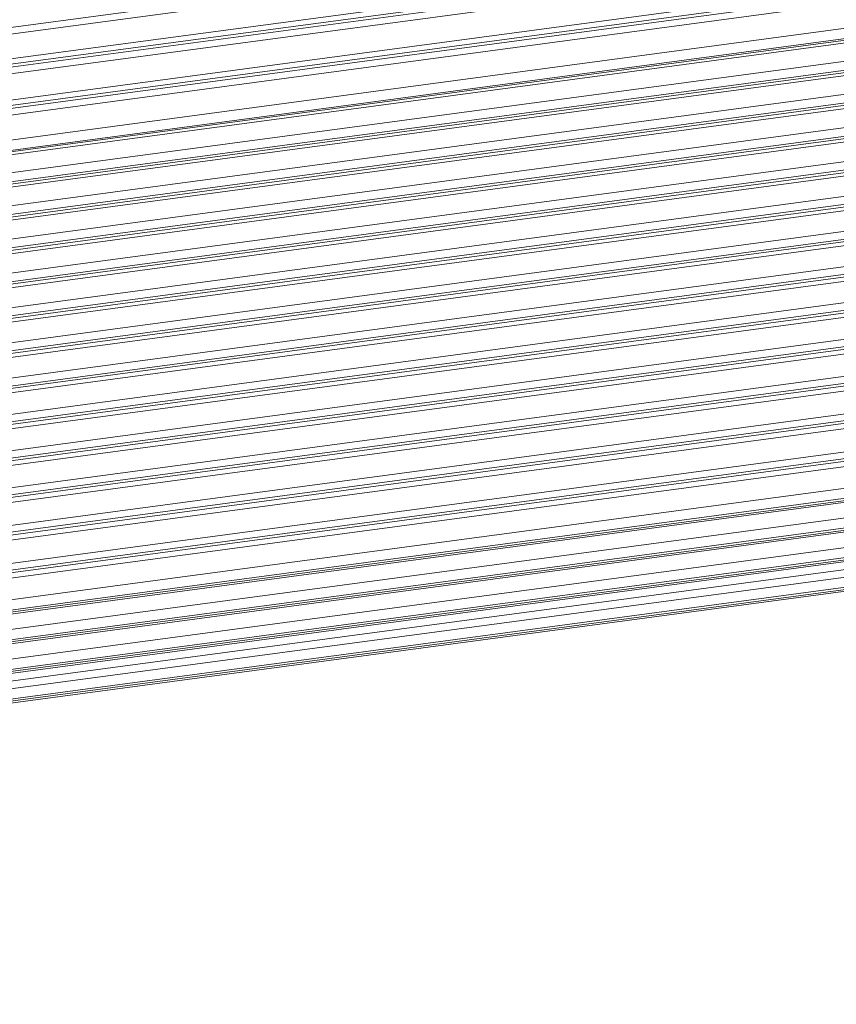
# Model space of a CAD drawing. Units: millimetres. Extents: x 24035 to 26347, y -13511 to -11876.
# Drawn here: x 25036 to 25122, y -13286 to -13183 of the extents above; entities that cross this region are included whole.
import ezdxf

# ---------------------------------------------------------------- set-up
doc = ezdxf.new("R2010")
doc.units = ezdxf.units.MM
doc.header["$LTSCALE"] = 50
doc.layers.get('0').update_dxf_attribs({"lineweight": 18})

msp = doc.modelspace()

# ---------------------------------------------------------------- linework, layer by layer
at = {"color": 7, "linetype": 'Continuous'}
for p, q in [((24200.744, -13295.527), (25231.156, -13157.675)), ((25227.704, -13158.833), (24201.86, -13296.073)), ((25231.885, -13160.879), (24204.995, -13298.26)), ((25232.186, -13161.401), (24205.348, -13298.774)), ((25232.24, -13161.708), (24205.515, -13299.066)), ((25231.986, -13162.436), (24205.851, -13299.715)), ((24206.718, -13302.351), (25232.621, -13165.103)), ((24206.791, -13302.902), (25232.922, -13165.624)), ((25232.976, -13165.931), (24206.833, -13303.211)), ((25232.722, -13166.659), (24206.924, -13303.893)), ((25233.152, -13169.225), (24207.397, -13306.453)), ((25233.48, -13170.261), (24207.575, -13307.509)), ((25233.442, -13170.434), (24207.603, -13307.674)), ((25233.193, -13170.752), (24207.65, -13307.952)), ((24207.964, -13309.812), (25232.465, -13172.752)), ((24208.12, -13310.742), (25232.765, -13173.662)), ((25232.716, -13173.917), (24208.161, -13310.985)), ((25232.462, -13174.257), (24208.212, -13311.284)), ((24208.534, -13313.195), (25231.818, -13176.298)), ((24208.735, -13314.097), (25232.123, -13177.186)), ((25232.079, -13177.444), (24208.768, -13314.345)), ((25231.822, -13177.807), (24208.811, -13314.668)), ((24209.074, -13316.638), (25231.26, -13179.887)), ((25231.269, -13181.399), (24209.081, -13318.15)), ((25231.531, -13181.013), (24209.093, -13317.798)), ((24209.101, -13317.54), (25231.568, -13180.752)), ((24208.786, -13320.245), (25230.788, -13183.519)), ((24208.474, -13321.17), (25231.099, -13184.361)), ((25231.068, -13184.625), (24208.508, -13321.426)), ((25230.804, -13185.034), (24208.222, -13321.838)), ((24207.317, -13324.063), (25230.401, -13187.192)), ((25230.424, -13188.711), (24206.664, -13325.672)), ((25230.69, -13188.278), (24206.834, -13325.252)), ((24206.948, -13324.973), (25230.715, -13188.011)), ((24205.624, -13327.965), (25230.1, -13190.908)), ((25230.397, -13191.972), (24205.346, -13329.106)), ((24205.428, -13328.828), (25230.415, -13191.702)), ((25230.128, -13192.429), (24205.254, -13329.539)), ((24205, -13331.776), (25229.883, -13194.664)), ((24205.107, -13332.574), (25230.2, -13195.435)), ((25230.187, -13195.708), (24205.143, -13332.841)), ((25229.917, -13196.188), (24205.023, -13333.301)), ((24205.005, -13336.344), (25230.068, -13199.208)), ((24205.009, -13335.555), (25229.75, -13198.462)), ((25229.791, -13199.989), (24205.001, -13337.088)), ((25230.062, -13199.484), (24205.003, -13336.62)), ((24204.911, -13339.401), (25229.703, -13202.302)), ((25230.021, -13203.303), (24204.847, -13340.453)), ((24204.864, -13340.172), (25230.021, -13203.023)), ((25229.75, -13203.832), (24204.817, -13340.95)), ((24204.672, -13343.32), (25229.741, -13206.183)), ((25230.065, -13207.162), (24204.585, -13344.354)), ((24204.619, -13344.066), (25230.059, -13206.88)), ((25229.794, -13207.717), (24204.522, -13344.88)), ((24204.23, -13347.32), (25229.867, -13210.107)), ((25229.927, -13211.644), (24204.043, -13348.889)), ((25230.196, -13211.065), (24204.109, -13348.337)), ((24204.144, -13348.046), (25230.184, -13210.779)), ((24203.506, -13352.102), (25230.397, -13214.722)), ((24203.635, -13351.396), (25230.081, -13214.075)), ((25230.148, -13215.615), (24203.346, -13352.983)), ((25230.416, -13215.01), (24203.452, -13352.4)), ((24202.911, -13355.31), (25230.007, -13217.902)), ((25229.967, -13219.389), (24202.525, -13356.843)), ((25230.19, -13219.162), (24202.577, -13356.639)), ((24202.636, -13356.405), (25230.277, -13218.924)), ((24202.1, -13358.533), (25228.807, -13221.177)), ((24201.715, -13360.067), (25228.767, -13222.665)), ((24201.766, -13359.863), (25228.99, -13222.438)), ((24201.825, -13359.628), (25229.077, -13222.2)), ((25227.608, -13224.453), (24201.176, -13361.771)), ((24200.665, -13363.322), (25227.567, -13225.94)), ((24200.733, -13363.116), (25227.79, -13225.713)), ((25227.877, -13225.475), (24200.811, -13362.879)), ((25225.106, -13227.091), (24200.382, -13364.181)), ((25226.408, -13227.728), (24200.102, -13365.03)), ((25226.59, -13228.989), (24199.55, -13366.389)), ((25226.677, -13228.75), (24199.651, -13366.149)), ((25226.367, -13229.216), (24199.462, -13366.598))]:
    msp.add_line(p, q, dxfattribs=at)

doc.saveas('drawing.dxf')
